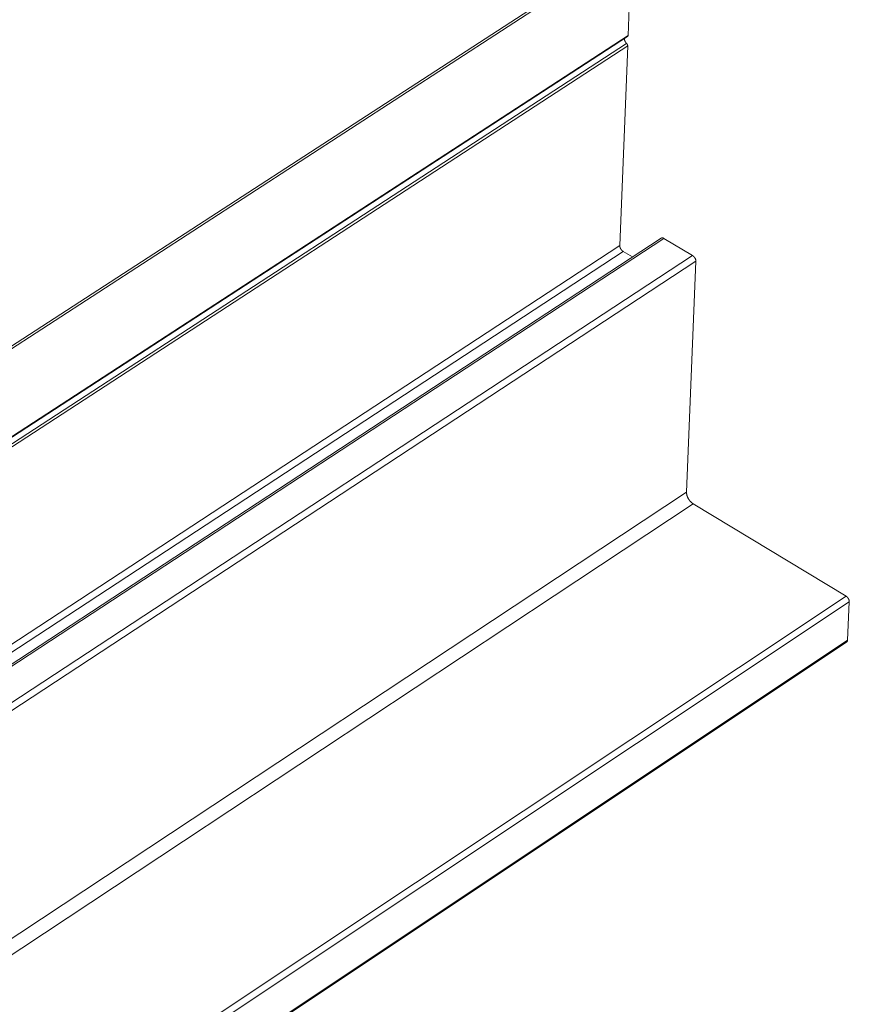
# Model space of a CAD drawing. Extents: x 3 to 259, y 3 to 12.
# Drawn here: x 48 to 48, y 7 to 7 of the extents above; entities that cross this region are included whole.
import ezdxf

# ---------------------------------------------------------------- set-up
doc = ezdxf.new("R2010")
doc.units = 0
doc.header["$MEASUREMENT"] = 0
doc.layers.get('0').update_dxf_attribs({"linetype": 'CONTINUOUS'})
doc.layers.add('DETAIL', color=1, linetype='CONTINUOUS')

# ---------------------------------------------------------------- blocks, each defined once
blk = doc.blocks.new('A$C6e6c9d04')
at = {"color": 0, "linetype": 'Continuous', "lineweight": 0, "extrusion": (-2.77556e-16, 0.816497, 0.57735)}
for p, q in [((0.7881, -6.4513), (4.3705, -4.1254)), ((0.7921, -6.4539), (4.3671, -4.1327)), ((4.2429, -4.2132), (4.2362, -4.3831)), ((0.9252, -6.5389), (4.2362, -4.3831)), ((0.9262, -6.5395), (4.2354, -4.3849)), ((0.936, -6.5458), (4.2334, -4.3984)), ((0.9408, -6.5488), (4.2355, -4.403)), ((4.2355, -4.403), (4.2204, -4.7837)), ((1.2376, -6.7384), (4.2204, -4.7837)), ((1.2674, -6.7575), (4.2994, -4.7693)), ((1.2705, -6.7595), (4.3046, -4.7698)), ((4.3046, -4.7698), (4.3591, -4.8025)), ((1.2496, -6.7461), (4.2268, -4.7946)), ((1.3251, -6.7944), (4.3591, -4.8025)), ((4.2268, -4.7946), (4.2446, -4.8053)), ((1.3372, -6.8021), (4.3655, -4.8135)), ((4.3655, -4.8135), (4.3477, -5.2537)), ((1.6775, -7.0194), (4.3477, -5.2537)), ((1.7014, -7.0347), (4.3603, -5.2755)), ((4.3603, -5.2755), (4.6515, -5.4516)), ((1.9931, -7.221), (4.6515, -5.4516)), ((2.0051, -7.2287), (4.6578, -5.4625)), ((4.6578, -5.4625), (4.6546, -5.5353)), ((2.0608, -7.2643), (4.6546, -5.5353)), ((2.0626, -7.2655), (4.653, -5.5388))]:
    blk.add_line(p, q, dxfattribs=at)
at = {"color": 0, "linetype": 'Continuous', "lineweight": 0}
for points in [[(4.2292, -4.3889), (4.2292, -4.389), (4.2292, -4.3891), (4.2292, -4.3892), (4.2292, -4.3893), (4.2292, -4.3894), (4.2292, -4.3895), (4.2292, -4.3896), (4.2292, -4.3897), (4.2292, -4.3898), (4.2292, -4.3899), (4.2292, -4.39), (4.2293, -4.3901), (4.2293, -4.3902), (4.2293, -4.3903), (4.2293, -4.3904), (4.2293, -4.3905), (4.2293, -4.3906), (4.2293, -4.3907), (4.2293, -4.3908), (4.2294, -4.3909), (4.2294, -4.391), (4.2294, -4.3911), (4.2294, -4.3912), (4.2294, -4.3913), (4.2295, -4.3914), (4.2295, -4.3915), (4.2295, -4.3916), (4.2295, -4.3917), (4.2296, -4.3918), (4.2296, -4.3919), (4.2296, -4.392), (4.2296, -4.3921), (4.2297, -4.3922), (4.2297, -4.3923), (4.2297, -4.3924), (4.2298, -4.3926), (4.2298, -4.3927), (4.2298, -4.3928), (4.2299, -4.3929), (4.2299, -4.393), (4.23, -4.3931), (4.23, -4.3932), (4.23, -4.3933), (4.2301, -4.3934), (4.2301, -4.3935), (4.2302, -4.3936), (4.2302, -4.3937), (4.2303, -4.3938), (4.2303, -4.3939), (4.2304, -4.394), (4.2304, -4.3942), (4.2305, -4.3943), (4.2305, -4.3944), (4.2306, -4.3945), (4.2306, -4.3946), (4.2307, -4.3947), (4.2307, -4.3948), (4.2308, -4.3949), (4.2308, -4.395), (4.2309, -4.3951), (4.231, -4.3952), (4.231, -4.3953), (4.2311, -4.3954), (4.2311, -4.3955), (4.2312, -4.3956), (4.2313, -4.3957), (4.2313, -4.3958), (4.2314, -4.3959), (4.2315, -4.396), (4.2315, -4.3961), (4.2316, -4.3962), (4.2317, -4.3963), (4.2317, -4.3964), (4.2318, -4.3965), (4.2319, -4.3966), (4.2319, -4.3967), (4.232, -4.3968), (4.2321, -4.3969), (4.2321, -4.397), (4.2322, -4.3971), (4.2323, -4.3972), (4.2324, -4.3973), (4.2324, -4.3973), (4.2325, -4.3974), (4.2326, -4.3975), (4.2327, -4.3976), (4.2327, -4.3977), (4.2328, -4.3978), (4.2329, -4.3979), (4.233, -4.398), (4.2331, -4.398), (4.2331, -4.3981), (4.2332, -4.3982), (4.2333, -4.3983), (4.2334, -4.3984)], [(4.2362, -4.3831), (4.2362, -4.3831), (4.2362, -4.3832), (4.2362, -4.3832), (4.2362, -4.3832), (4.2362, -4.3832), (4.2362, -4.3833), (4.2362, -4.3833), (4.2362, -4.3833), (4.2362, -4.3833), (4.2362, -4.3834), (4.2362, -4.3834), (4.2362, -4.3834), (4.2362, -4.3834), (4.2362, -4.3835), (4.2362, -4.3835), (4.2362, -4.3835), (4.2362, -4.3835), (4.2362, -4.3836), (4.2362, -4.3836), (4.2362, -4.3836), (4.2362, -4.3836), (4.2362, -4.3837), (4.2362, -4.3837), (4.2362, -4.3837), (4.2362, -4.3837), (4.2362, -4.3837), (4.2362, -4.3838), (4.2361, -4.3838), (4.2361, -4.3838), (4.2361, -4.3838), (4.2361, -4.3839), (4.2361, -4.3839), (4.2361, -4.3839), (4.2361, -4.3839), (4.2361, -4.3839), (4.2361, -4.384), (4.2361, -4.384), (4.2361, -4.384), (4.2361, -4.384), (4.2361, -4.384), (4.2361, -4.3841), (4.236, -4.3841), (4.236, -4.3841), (4.236, -4.3841), (4.236, -4.3841), (4.236, -4.3842), (4.236, -4.3842), (4.236, -4.3842), (4.236, -4.3842), (4.236, -4.3842), (4.236, -4.3843), (4.236, -4.3843), (4.2359, -4.3843), (4.2359, -4.3843), (4.2359, -4.3843), (4.2359, -4.3844), (4.2359, -4.3844), (4.2359, -4.3844), (4.2359, -4.3844), (4.2359, -4.3844), (4.2359, -4.3844), (4.2359, -4.3845), (4.2358, -4.3845), (4.2358, -4.3845), (4.2358, -4.3845), (4.2358, -4.3845), (4.2358, -4.3845), (4.2358, -4.3846), (4.2358, -4.3846), (4.2358, -4.3846), (4.2357, -4.3846), (4.2357, -4.3846), (4.2357, -4.3846), (4.2357, -4.3846), (4.2357, -4.3847), (4.2357, -4.3847), (4.2357, -4.3847), (4.2356, -4.3847), (4.2356, -4.3847), (4.2356, -4.3847), (4.2356, -4.3847), (4.2356, -4.3848), (4.2356, -4.3848), (4.2356, -4.3848), (4.2355, -4.3848), (4.2355, -4.3848), (4.2355, -4.3848), (4.2355, -4.3848), (4.2355, -4.3848), (4.2355, -4.3849), (4.2355, -4.3849), (4.2354, -4.3849), (4.2354, -4.3849), (4.2354, -4.3849), (4.2354, -4.3849)], [(4.2334, -4.3984), (4.2334, -4.3984), (4.2335, -4.3985), (4.2335, -4.3985), (4.2335, -4.3985), (4.2336, -4.3986), (4.2336, -4.3986), (4.2337, -4.3987), (4.2337, -4.3987), (4.2337, -4.3987), (4.2338, -4.3988), (4.2338, -4.3988), (4.2338, -4.3989), (4.2339, -4.3989), (4.2339, -4.399), (4.234, -4.399), (4.234, -4.3991), (4.234, -4.3991), (4.2341, -4.3991), (4.2341, -4.3992), (4.2341, -4.3992), (4.2342, -4.3993), (4.2342, -4.3993), (4.2342, -4.3994), (4.2343, -4.3994), (4.2343, -4.3995), (4.2343, -4.3995), (4.2344, -4.3996), (4.2344, -4.3996), (4.2344, -4.3997), (4.2345, -4.3997), (4.2345, -4.3998), (4.2345, -4.3998), (4.2345, -4.3999), (4.2346, -4.3999), (4.2346, -4.4), (4.2346, -4.4), (4.2347, -4.4001), (4.2347, -4.4001), (4.2347, -4.4002), (4.2347, -4.4002), (4.2348, -4.4003), (4.2348, -4.4003), (4.2348, -4.4004), (4.2348, -4.4004), (4.2349, -4.4005), (4.2349, -4.4005), (4.2349, -4.4006), (4.2349, -4.4006), (4.235, -4.4007), (4.235, -4.4007), (4.235, -4.4008), (4.235, -4.4008), (4.2351, -4.4009), (4.2351, -4.401), (4.2351, -4.401), (4.2351, -4.4011), (4.2351, -4.4011), (4.2352, -4.4012), (4.2352, -4.4012), (4.2352, -4.4013), (4.2352, -4.4013), (4.2352, -4.4014), (4.2352, -4.4014), (4.2352, -4.4015), (4.2353, -4.4015), (4.2353, -4.4016), (4.2353, -4.4016), (4.2353, -4.4017), (4.2353, -4.4017), (4.2353, -4.4018), (4.2353, -4.4018), (4.2354, -4.4019), (4.2354, -4.4019), (4.2354, -4.402), (4.2354, -4.402), (4.2354, -4.4021), (4.2354, -4.4021), (4.2354, -4.4022), (4.2354, -4.4022), (4.2354, -4.4023), (4.2354, -4.4023), (4.2354, -4.4024), (4.2354, -4.4024), (4.2354, -4.4025), (4.2354, -4.4025), (4.2355, -4.4026), (4.2355, -4.4026), (4.2355, -4.4027), (4.2355, -4.4027), (4.2355, -4.4028), (4.2355, -4.4028), (4.2355, -4.4029), (4.2355, -4.4029), (4.2355, -4.403), (4.2355, -4.403)], [(4.2204, -4.7837), (4.2204, -4.7838), (4.2204, -4.7839), (4.2204, -4.784), (4.2204, -4.7841), (4.2204, -4.7843), (4.2205, -4.7844), (4.2205, -4.7845), (4.2205, -4.7846), (4.2205, -4.7847), (4.2205, -4.7849), (4.2205, -4.785), (4.2205, -4.7851), (4.2205, -4.7852), (4.2206, -4.7854), (4.2206, -4.7855), (4.2206, -4.7856), (4.2206, -4.7858), (4.2207, -4.7859), (4.2207, -4.786), (4.2207, -4.7861), (4.2207, -4.7863), (4.2208, -4.7864), (4.2208, -4.7865), (4.2209, -4.7867), (4.2209, -4.7868), (4.2209, -4.7869), (4.221, -4.7871), (4.221, -4.7872), (4.2211, -4.7873), (4.2211, -4.7875), (4.2212, -4.7876), (4.2212, -4.7877), (4.2213, -4.7879), (4.2213, -4.788), (4.2214, -4.7881), (4.2214, -4.7883), (4.2215, -4.7884), (4.2215, -4.7885), (4.2216, -4.7887), (4.2217, -4.7888), (4.2217, -4.7889), (4.2218, -4.789), (4.2219, -4.7892), (4.2219, -4.7893), (4.222, -4.7894), (4.2221, -4.7896), (4.2221, -4.7897), (4.2222, -4.7898), (4.2223, -4.79), (4.2224, -4.7901), (4.2224, -4.7902), (4.2225, -4.7903), (4.2226, -4.7905), (4.2227, -4.7906), (4.2228, -4.7907), (4.2229, -4.7908), (4.2229, -4.7909), (4.223, -4.7911), (4.2231, -4.7912), (4.2232, -4.7913), (4.2233, -4.7914), (4.2234, -4.7915), (4.2235, -4.7917), (4.2236, -4.7918), (4.2237, -4.7919), (4.2238, -4.792), (4.2238, -4.7921), (4.2239, -4.7922), (4.224, -4.7923), (4.2241, -4.7924), (4.2242, -4.7925), (4.2243, -4.7926), (4.2244, -4.7927), (4.2245, -4.7928), (4.2246, -4.7929), (4.2247, -4.793), (4.2248, -4.7931), (4.2249, -4.7932), (4.225, -4.7933), (4.2252, -4.7934), (4.2253, -4.7935), (4.2254, -4.7936), (4.2255, -4.7937), (4.2256, -4.7938), (4.2257, -4.7939), (4.2258, -4.7939), (4.2259, -4.794), (4.226, -4.7941), (4.2261, -4.7942), (4.2262, -4.7943), (4.2263, -4.7943), (4.2264, -4.7944), (4.2265, -4.7945), (4.2267, -4.7945), (4.2268, -4.7946)], [(4.2994, -4.7693), (4.2995, -4.7693), (4.2995, -4.7693), (4.2995, -4.7692), (4.2996, -4.7692), (4.2996, -4.7692), (4.2997, -4.7692), (4.2997, -4.7691), (4.2998, -4.7691), (4.2998, -4.7691), (4.2998, -4.7691), (4.2999, -4.7691), (4.2999, -4.769), (4.3, -4.769), (4.3, -4.769), (4.3001, -4.769), (4.3001, -4.769), (4.3002, -4.769), (4.3002, -4.7689), (4.3003, -4.7689), (4.3003, -4.7689), (4.3004, -4.7689), (4.3004, -4.7689), (4.3005, -4.7689), (4.3005, -4.7689), (4.3006, -4.7689), (4.3006, -4.7688), (4.3007, -4.7688), (4.3007, -4.7688), (4.3008, -4.7688), (4.3008, -4.7688), (4.3009, -4.7688), (4.3009, -4.7688), (4.301, -4.7688), (4.301, -4.7688), (4.3011, -4.7688), (4.3011, -4.7688), (4.3012, -4.7688), (4.3012, -4.7688), (4.3013, -4.7688), (4.3014, -4.7688), (4.3014, -4.7688), (4.3015, -4.7688), (4.3015, -4.7688), (4.3016, -4.7688), (4.3016, -4.7688), (4.3017, -4.7688), (4.3017, -4.7688), (4.3018, -4.7688), (4.3019, -4.7688), (4.3019, -4.7688), (4.302, -4.7688), (4.302, -4.7688), (4.3021, -4.7688), (4.3021, -4.7689), (4.3022, -4.7689), (4.3023, -4.7689), (4.3023, -4.7689), (4.3024, -4.7689), (4.3024, -4.7689), (4.3025, -4.7689), (4.3026, -4.7689), (4.3026, -4.769), (4.3027, -4.769), (4.3027, -4.769), (4.3028, -4.769), (4.3029, -4.769), (4.3029, -4.769), (4.303, -4.7691), (4.303, -4.7691), (4.3031, -4.7691), (4.3032, -4.7691), (4.3032, -4.7691), (4.3033, -4.7692), (4.3033, -4.7692), (4.3034, -4.7692), (4.3035, -4.7692), (4.3035, -4.7693), (4.3036, -4.7693), (4.3036, -4.7693), (4.3037, -4.7693), (4.3038, -4.7694), (4.3038, -4.7694), (4.3039, -4.7694), (4.3039, -4.7695), (4.304, -4.7695), (4.3041, -4.7695), (4.3041, -4.7695), (4.3042, -4.7696), (4.3043, -4.7696), (4.3043, -4.7696), (4.3044, -4.7697), (4.3044, -4.7697), (4.3045, -4.7698), (4.3046, -4.7698), (4.3046, -4.7698)], [(4.3591, -4.8025), (4.3593, -4.8026), (4.3594, -4.8027), (4.3595, -4.8027), (4.3596, -4.8028), (4.3597, -4.8029), (4.3598, -4.803), (4.3599, -4.803), (4.36, -4.8031), (4.3601, -4.8032), (4.3602, -4.8033), (4.3603, -4.8034), (4.3604, -4.8035), (4.3605, -4.8035), (4.3607, -4.8036), (4.3608, -4.8037), (4.3609, -4.8038), (4.361, -4.8039), (4.3611, -4.804), (4.3612, -4.8041), (4.3613, -4.8042), (4.3614, -4.8043), (4.3615, -4.8044), (4.3616, -4.8045), (4.3617, -4.8046), (4.3618, -4.8047), (4.3619, -4.8048), (4.362, -4.8049), (4.3621, -4.805), (4.3622, -4.8052), (4.3623, -4.8053), (4.3624, -4.8054), (4.3624, -4.8055), (4.3625, -4.8056), (4.3626, -4.8057), (4.3627, -4.8058), (4.3628, -4.806), (4.3629, -4.8061), (4.363, -4.8062), (4.3631, -4.8063), (4.3631, -4.8064), (4.3632, -4.8066), (4.3633, -4.8067), (4.3634, -4.8068), (4.3635, -4.8069), (4.3635, -4.8071), (4.3636, -4.8072), (4.3637, -4.8073), (4.3638, -4.8074), (4.3638, -4.8076), (4.3639, -4.8077), (4.364, -4.8078), (4.3641, -4.808), (4.3641, -4.8081), (4.3642, -4.8082), (4.3643, -4.8084), (4.3643, -4.8085), (4.3644, -4.8086), (4.3644, -4.8088), (4.3645, -4.8089), (4.3646, -4.809), (4.3646, -4.8092), (4.3647, -4.8093), (4.3647, -4.8094), (4.3648, -4.8096), (4.3648, -4.8097), (4.3649, -4.8098), (4.3649, -4.81), (4.3649, -4.8101), (4.365, -4.8102), (4.365, -4.8103), (4.3651, -4.8105), (4.3651, -4.8106), (4.3651, -4.8107), (4.3652, -4.8109), (4.3652, -4.811), (4.3652, -4.8111), (4.3653, -4.8113), (4.3653, -4.8114), (4.3653, -4.8115), (4.3653, -4.8117), (4.3654, -4.8118), (4.3654, -4.8119), (4.3654, -4.812), (4.3654, -4.8122), (4.3654, -4.8123), (4.3654, -4.8124), (4.3655, -4.8125), (4.3655, -4.8127), (4.3655, -4.8128), (4.3655, -4.8129), (4.3655, -4.813), (4.3655, -4.8131), (4.3655, -4.8133), (4.3655, -4.8134), (4.3655, -4.8135)], [(4.3477, -5.2537), (4.3476, -5.2539), (4.3476, -5.2541), (4.3476, -5.2544), (4.3476, -5.2546), (4.3476, -5.2548), (4.3477, -5.2551), (4.3477, -5.2553), (4.3477, -5.2556), (4.3477, -5.2558), (4.3477, -5.2561), (4.3478, -5.2563), (4.3478, -5.2566), (4.3478, -5.2568), (4.3479, -5.2571), (4.3479, -5.2573), (4.348, -5.2576), (4.348, -5.2578), (4.3481, -5.2581), (4.3481, -5.2583), (4.3482, -5.2586), (4.3482, -5.2589), (4.3483, -5.2591), (4.3484, -5.2594), (4.3485, -5.2596), (4.3485, -5.2599), (4.3486, -5.2602), (4.3487, -5.2604), (4.3488, -5.2607), (4.3489, -5.261), (4.349, -5.2612), (4.3491, -5.2615), (4.3492, -5.2618), (4.3493, -5.262), (4.3494, -5.2623), (4.3495, -5.2625), (4.3496, -5.2628), (4.3497, -5.2631), (4.3498, -5.2633), (4.35, -5.2636), (4.3501, -5.2639), (4.3502, -5.2641), (4.3503, -5.2644), (4.3505, -5.2646), (4.3506, -5.2649), (4.3507, -5.2652), (4.3509, -5.2654), (4.351, -5.2657), (4.3512, -5.2659), (4.3513, -5.2662), (4.3515, -5.2664), (4.3516, -5.2667), (4.3518, -5.2669), (4.352, -5.2672), (4.3521, -5.2674), (4.3523, -5.2677), (4.3525, -5.2679), (4.3526, -5.2682), (4.3528, -5.2684), (4.353, -5.2686), (4.3531, -5.2689), (4.3533, -5.2691), (4.3535, -5.2693), (4.3537, -5.2696), (4.3539, -5.2698), (4.3541, -5.27), (4.3542, -5.2703), (4.3544, -5.2705), (4.3546, -5.2707), (4.3548, -5.2709), (4.355, -5.2711), (4.3552, -5.2713), (4.3554, -5.2715), (4.3556, -5.2718), (4.3558, -5.272), (4.356, -5.2722), (4.3562, -5.2724), (4.3564, -5.2725), (4.3566, -5.2727), (4.3568, -5.2729), (4.357, -5.2731), (4.3572, -5.2733), (4.3575, -5.2735), (4.3577, -5.2737), (4.3579, -5.2738), (4.3581, -5.274), (4.3583, -5.2742), (4.3585, -5.2743), (4.3587, -5.2745), (4.359, -5.2746), (4.3592, -5.2748), (4.3594, -5.2749), (4.3596, -5.2751), (4.3598, -5.2752), (4.36, -5.2754), (4.3603, -5.2755)], [(4.6515, -5.4516), (4.6516, -5.4516), (4.6517, -5.4517), (4.6518, -5.4518), (4.6519, -5.4519), (4.652, -5.4519), (4.6521, -5.452), (4.6522, -5.4521), (4.6523, -5.4522), (4.6525, -5.4522), (4.6526, -5.4523), (4.6527, -5.4524), (4.6528, -5.4525), (4.6529, -5.4526), (4.653, -5.4527), (4.6531, -5.4528), (4.6532, -5.4529), (4.6533, -5.453), (4.6534, -5.453), (4.6535, -5.4531), (4.6536, -5.4532), (4.6537, -5.4533), (4.6538, -5.4534), (4.6539, -5.4536), (4.654, -5.4537), (4.6541, -5.4538), (4.6542, -5.4539), (4.6543, -5.454), (4.6544, -5.4541), (4.6545, -5.4542), (4.6546, -5.4543), (4.6547, -5.4544), (4.6548, -5.4545), (4.6549, -5.4547), (4.655, -5.4548), (4.6551, -5.4549), (4.6551, -5.455), (4.6552, -5.4551), (4.6553, -5.4552), (4.6554, -5.4554), (4.6555, -5.4555), (4.6556, -5.4556), (4.6556, -5.4557), (4.6557, -5.4559), (4.6558, -5.456), (4.6559, -5.4561), (4.656, -5.4562), (4.656, -5.4564), (4.6561, -5.4565), (4.6562, -5.4566), (4.6563, -5.4568), (4.6563, -5.4569), (4.6564, -5.457), (4.6565, -5.4571), (4.6565, -5.4573), (4.6566, -5.4574), (4.6567, -5.4575), (4.6567, -5.4577), (4.6568, -5.4578), (4.6568, -5.4579), (4.6569, -5.4581), (4.6569, -5.4582), (4.657, -5.4583), (4.657, -5.4585), (4.6571, -5.4586), (4.6571, -5.4587), (4.6572, -5.4589), (4.6572, -5.459), (4.6573, -5.4591), (4.6573, -5.4593), (4.6574, -5.4594), (4.6574, -5.4595), (4.6574, -5.4597), (4.6575, -5.4598), (4.6575, -5.4599), (4.6575, -5.46), (4.6576, -5.4602), (4.6576, -5.4603), (4.6576, -5.4604), (4.6576, -5.4606), (4.6577, -5.4607), (4.6577, -5.4608), (4.6577, -5.4609), (4.6577, -5.4611), (4.6577, -5.4612), (4.6578, -5.4613), (4.6578, -5.4614), (4.6578, -5.4616), (4.6578, -5.4617), (4.6578, -5.4618), (4.6578, -5.4619), (4.6578, -5.462), (4.6578, -5.4622), (4.6578, -5.4623), (4.6578, -5.4624), (4.6578, -5.4625)], [(4.6546, -5.5353), (4.6546, -5.5354), (4.6546, -5.5354), (4.6546, -5.5355), (4.6546, -5.5355), (4.6546, -5.5356), (4.6546, -5.5356), (4.6546, -5.5357), (4.6546, -5.5357), (4.6546, -5.5358), (4.6546, -5.5358), (4.6546, -5.5359), (4.6546, -5.5359), (4.6546, -5.536), (4.6545, -5.536), (4.6545, -5.5361), (4.6545, -5.5361), (4.6545, -5.5361), (4.6545, -5.5362), (4.6545, -5.5362), (4.6545, -5.5363), (4.6545, -5.5363), (4.6545, -5.5364), (4.6545, -5.5364), (4.6545, -5.5365), (4.6545, -5.5365), (4.6544, -5.5365), (4.6544, -5.5366), (4.6544, -5.5366), (4.6544, -5.5367), (4.6544, -5.5367), (4.6544, -5.5368), (4.6544, -5.5368), (4.6544, -5.5368), (4.6543, -5.5369), (4.6543, -5.5369), (4.6543, -5.537), (4.6543, -5.537), (4.6543, -5.537), (4.6543, -5.5371), (4.6543, -5.5371), (4.6542, -5.5372), (4.6542, -5.5372), (4.6542, -5.5372), (4.6542, -5.5373), (4.6542, -5.5373), (4.6542, -5.5374), (4.6541, -5.5374), (4.6541, -5.5374), (4.6541, -5.5375), (4.6541, -5.5375), (4.6541, -5.5375), (4.6541, -5.5376), (4.654, -5.5376), (4.654, -5.5376), (4.654, -5.5377), (4.654, -5.5377), (4.654, -5.5377), (4.6539, -5.5378), (4.6539, -5.5378), (4.6539, -5.5378), (4.6539, -5.5379), (4.6538, -5.5379), (4.6538, -5.5379), (4.6538, -5.538), (4.6538, -5.538), (4.6538, -5.538), (4.6537, -5.5381), (4.6537, -5.5381), (4.6537, -5.5381), (4.6537, -5.5382), (4.6536, -5.5382), (4.6536, -5.5382), (4.6536, -5.5382), (4.6536, -5.5383), (4.6535, -5.5383), (4.6535, -5.5383), (4.6535, -5.5384), (4.6535, -5.5384), (4.6534, -5.5384), (4.6534, -5.5384), (4.6534, -5.5385), (4.6534, -5.5385), (4.6533, -5.5385), (4.6533, -5.5385), (4.6533, -5.5386), (4.6532, -5.5386), (4.6532, -5.5386), (4.6532, -5.5386), (4.6532, -5.5387), (4.6531, -5.5387), (4.6531, -5.5387), (4.6531, -5.5387), (4.653, -5.5387), (4.653, -5.5388), (4.653, -5.5388)]]:
    blk.add_lwpolyline(points, dxfattribs=at)
blk = doc.blocks.new('WEB00110')
at = {"layer": 'DETAIL', "xscale": 1.25, "yscale": 1.25, "zscale": 1.25}
blk.add_blockref('A$C6e6c9d04', (20.5746, 15.3144), dxfattribs=at)

msp = doc.modelspace()

# ---------------------------------------------------------------- block references
at = {"xscale": 0.25, "yscale": 0.25, "zscale": 0.25}
msp.add_blockref('WEB00110', (41.85489, 4.8709), dxfattribs=at)

doc.saveas('drawing.dxf')
